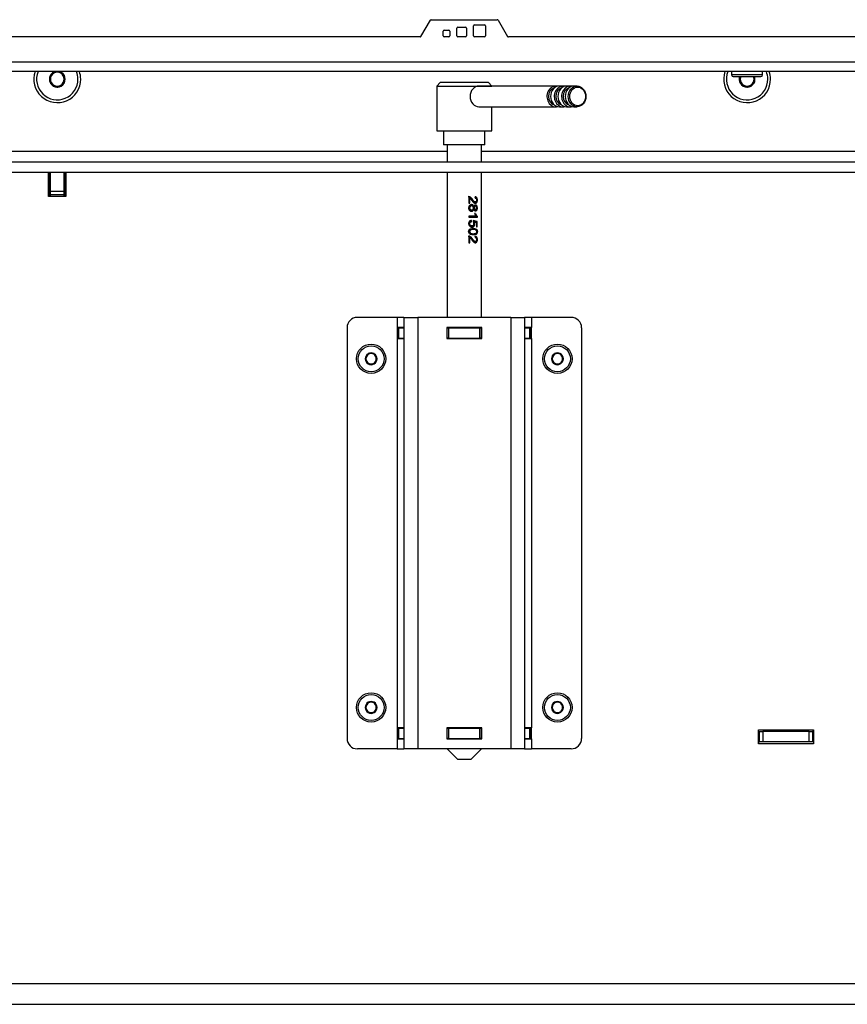
# Model space of a CAD drawing. Units: millimetres. Extents: x 0 to 845, y 0 to 1188.
# Drawn here: x 145 to 169, y 728 to 757 of the extents above; entities that cross this region are included whole.
import ezdxf

# ---------------------------------------------------------------- set-up
doc = ezdxf.new("R2010")
doc.units = ezdxf.units.MM
for name, color, linetype in [('Default', 7, 'Continuous'), ('H09-106-1', 7, 'Continuous'), ('H09-107-1', 7, 'Continuous'), ('H17-018-0', 7, 'Continuous'), ('H17-024-0', 7, 'Continuous'), ('H23-166-0', 7, 'Continuous'), ('H28-151-0', 7, 'Continuous'), ('H32-007-0', 7, 'Continuous'), ('H32-009-0', 7, 'Continuous'), ('H32-010-0', 7, 'Continuous'), ('H32-052-0', 7, 'Continuous'), ('HD-172-0', 7, 'Continuous'), ('HT-095-0', 7, 'Continuous'), ('SCREW_BN_9524_M5', 7, 'Continuous'), ('SCREW_DIN_7984_M', 7, 'Continuous'), ('SCREW_DIN_7991_M', 7, 'Continuous')]:
    doc.layers.add(name, color=color, linetype=linetype)

# ---------------------------------------------------------------- blocks, each defined once
blk = doc.blocks.new('SE9')
at = {"layer": 'H09-106-1', "color": 7, "linetype": 'Continuous'}
for p, q in [((157.289, 754.683), (157.189, 754.583)), ((157.189, 754.583), (158.789, 754.583)), ((157.189, 754.583), (157.189, 753.283)), ((158.689, 754.683), (157.289, 754.683)), ((158.789, 754.583), (158.689, 754.683)), ((158.789, 753.283), (158.789, 753.983)), ((157.189, 753.283), (158.789, 753.283)), ((157.389, 753.283), (157.389, 752.883)), ((158.589, 752.883), (158.589, 753.283)), ((158.589, 752.883), (157.389, 752.883))]:
    blk.add_line(p, q, dxfattribs=at)
at = {"layer": 'H09-107-1', "color": 7, "linetype": 'Continuous'}
for p, q in [((160.639, 754.583), (158.413, 754.583)), ((160.851, 754.583), (160.745, 754.583)), ((161.063, 754.583), (160.957, 754.583)), ((161.259, 754.583), (161.169, 754.583)), ((158.413, 753.983), (160.639, 753.983)), ((160.745, 753.983), (160.851, 753.983)), ((160.957, 753.983), (161.063, 753.983)), ((161.169, 753.983), (161.259, 753.983))]:
    blk.add_line(p, q, dxfattribs=at)
for centre, major_axis, start_param, end_param in [((158.413, 754.283), (0, -0.3), 3.141593, 6.283185), ((160.639, 754.283), (0, -0.3), 2.931767, 6.283185), ((160.639, 754.283), (0, -0.25), 3.332902, 6.091876), ((160.745, 754.283), (0, -0.3), 3.141593, 6.283185), ((160.851, 754.283), (0, -0.3), 2.931767, 6.283185), ((160.851, 754.283), (0, -0.25), 3.332902, 6.091876), ((160.957, 754.283), (0, -0.3), 3.141593, 6.283185), ((161.063, 754.283), (0, -0.3), 2.931767, 6.283185), ((161.063, 754.283), (0, -0.25), 3.332902, 6.091876), ((161.169, 754.283), (0, -0.3), 3.141593, 6.283185), ((160.639, 754.283), (0, -0.3), 0, 0.209826), ((160.851, 754.283), (0, -0.3), 0, 0.209826), ((161.063, 754.283), (0, -0.3), 0, 0.209826)]:
    blk.add_ellipse(centre, major_axis=major_axis, ratio=0.848048, start_param=start_param, end_param=end_param, dxfattribs=at)
for centre, major_axis in [((161.259, 754.283), (0, -0.3)), ((161.275, 754.283), (0, -0.27))]:
    blk.add_ellipse(centre, major_axis=major_axis, ratio=0.848048, dxfattribs=at)
at = {"layer": 'H17-018-0', "color": 7, "linetype": 'Continuous'}
for p, q in [((145.989, 751.533), (145.989, 752.083)), ((146.389, 751.533), (146.389, 752.083)), ((145.989, 751.433), (145.989, 751.533)), ((146.389, 751.533), (145.989, 751.533)), ((145.989, 751.383), (145.989, 751.433)), ((146.389, 751.433), (145.989, 751.433)), ((146.389, 751.433), (146.389, 751.533)), ((146.389, 751.383), (146.389, 751.433))]:
    blk.add_line(p, q, dxfattribs=at)
at = {"layer": 'H17-024-0', "color": 7, "linetype": 'Continuous'}
for p, q in [((156.039, 747.883), (154.889, 747.883)), ((156.039, 747.883), (156.039, 747.593)), ((156.239, 747.883), (156.039, 747.883)), ((156.239, 747.883), (156.639, 747.883)), ((156.239, 747.883), (156.239, 735.383)), ((159.339, 747.883), (156.639, 747.883)), ((156.639, 747.883), (156.639, 735.383)), ((159.339, 747.883), (159.739, 747.883)), ((159.339, 747.883), (159.339, 735.383)), ((159.939, 747.883), (159.739, 747.883)), ((159.739, 747.883), (159.739, 735.383)), ((161.089, 747.883), (159.939, 747.883)), ((159.939, 747.883), (159.939, 747.593)), ((156.239, 747.593), (156.039, 747.593)), ((156.039, 747.593), (156.039, 747.273)), ((157.479, 747.593), (157.479, 747.273)), ((158.499, 747.593), (157.479, 747.593)), ((158.499, 747.273), (158.499, 747.593)), ((159.939, 747.593), (159.739, 747.593)), ((159.939, 747.273), (159.939, 747.593)), ((154.589, 747.583), (154.589, 735.683)), ((161.389, 747.583), (161.389, 735.683)), ((156.039, 747.273), (156.039, 735.993)), ((156.039, 747.273), (156.239, 747.273)), ((157.479, 747.273), (158.499, 747.273)), ((159.739, 747.273), (159.939, 747.273)), ((159.939, 747.273), (159.939, 735.993)), ((156.039, 735.993), (156.039, 735.673)), ((156.239, 735.993), (156.039, 735.993)), ((157.479, 735.993), (157.479, 735.673)), ((158.499, 735.993), (157.479, 735.993)), ((158.499, 735.673), (158.499, 735.993)), ((159.939, 735.993), (159.739, 735.993)), ((159.939, 735.673), (159.939, 735.993)), ((156.039, 735.673), (156.239, 735.673)), ((156.039, 735.673), (156.039, 735.383)), ((157.479, 735.673), (158.499, 735.673)), ((159.739, 735.673), (159.939, 735.673)), ((159.939, 735.673), (159.939, 735.383)), ((156.039, 735.383), (154.889, 735.383)), ((156.039, 735.383), (156.239, 735.383)), ((156.639, 735.383), (156.239, 735.383)), ((159.339, 735.383), (156.639, 735.383)), ((159.739, 735.383), (159.339, 735.383)), ((159.739, 735.383), (159.939, 735.383)), ((161.089, 735.383), (159.939, 735.383))]:
    blk.add_line(p, q, dxfattribs=at)
for centre, start, end in [((154.889, 747.583), 90.0002, 180), ((161.089, 747.583), 0, 90), ((154.889, 735.683), 180.0001, 270), ((161.089, 735.683), 269.9998, 359.9998)]:
    blk.add_arc(centre, 0.3, start, end, dxfattribs=at)
at = {"layer": 'H23-166-0', "color": 7, "linetype": 'Continuous'}
for p, q in [((156.079, 747.583), (156.094, 747.583)), ((156.079, 747.283), (156.079, 747.583)), ((156.079, 747.283), (156.079, 747.583)), ((156.094, 747.583), (156.239, 747.583)), ((156.094, 747.283), (156.094, 747.583)), ((157.479, 747.583), (157.489, 747.583)), ((157.489, 747.583), (157.539, 747.583)), ((157.489, 747.283), (157.489, 747.583)), ((157.489, 747.283), (157.489, 747.583)), ((157.539, 747.583), (158.439, 747.583)), ((157.539, 747.283), (157.539, 747.583)), ((158.439, 747.583), (158.489, 747.583)), ((158.439, 747.283), (158.439, 747.583)), ((158.489, 747.583), (158.499, 747.583)), ((158.489, 747.283), (158.489, 747.583)), ((159.739, 747.583), (159.885, 747.583)), ((159.885, 747.583), (159.899, 747.583)), ((159.885, 747.283), (159.885, 747.583)), ((159.899, 747.283), (159.899, 747.583)), ((156.094, 747.283), (156.079, 747.283)), ((156.094, 747.283), (156.239, 747.283)), ((157.479, 747.283), (157.489, 747.283)), ((157.539, 747.283), (157.489, 747.283)), ((157.539, 747.283), (158.439, 747.283)), ((158.489, 747.283), (158.439, 747.283)), ((158.489, 747.283), (158.499, 747.283)), ((159.739, 747.283), (159.885, 747.283)), ((159.899, 747.283), (159.885, 747.283)), ((156.079, 735.983), (156.094, 735.983)), ((156.079, 735.683), (156.079, 735.983)), ((156.079, 735.683), (156.079, 735.983)), ((156.094, 735.983), (156.239, 735.983)), ((156.094, 735.683), (156.094, 735.983)), ((157.479, 735.983), (157.489, 735.983)), ((157.489, 735.983), (157.539, 735.983)), ((157.489, 735.683), (157.489, 735.983)), ((157.489, 735.683), (157.489, 735.983)), ((157.539, 735.983), (158.439, 735.983)), ((157.539, 735.683), (157.539, 735.983)), ((158.439, 735.983), (158.489, 735.983)), ((158.439, 735.683), (158.439, 735.983)), ((158.489, 735.983), (158.499, 735.983)), ((158.489, 735.683), (158.489, 735.983)), ((159.739, 735.983), (159.885, 735.983)), ((159.885, 735.983), (159.899, 735.983)), ((159.885, 735.683), (159.885, 735.983)), ((159.899, 735.683), (159.899, 735.983)), ((156.094, 735.683), (156.079, 735.683)), ((156.094, 735.683), (156.239, 735.683)), ((157.479, 735.683), (157.489, 735.683)), ((157.539, 735.683), (157.489, 735.683)), ((157.539, 735.683), (158.439, 735.683)), ((158.489, 735.683), (158.439, 735.683)), ((158.489, 735.683), (158.499, 735.683)), ((159.739, 735.683), (159.885, 735.683)), ((159.899, 735.683), (159.885, 735.683))]:
    blk.add_line(p, q, dxfattribs=at)
at = {"layer": 'H28-151-0', "color": 7, "linetype": 'Continuous'}
for p, q in [((157.489, 752.883), (157.489, 752.383)), ((158.489, 752.383), (158.489, 752.883)), ((157.489, 752.083), (157.489, 747.883)), ((158.489, 747.883), (158.489, 752.083)), ((158.12, 751.383), (158.12, 751.187)), ((158.134, 751.332), (158.154, 751.332)), ((158.134, 751.332), (158.134, 751.187)), ((158.154, 751.187), (158.154, 751.332)), ((158.12, 751.187), (158.154, 751.187)), ((158.201, 751.112), (158.173, 751.112)), ((158.24, 751.093), (158.266, 751.093)), ((158.283, 751.225), (158.31, 751.225)), ((158.315, 751.1), (158.288, 751.1)), ((158.322, 750.819), (158.12, 750.819)), ((158.12, 750.819), (158.12, 750.783)), ((158.12, 750.783), (158.369, 750.783)), ((158.172, 750.992), (158.2, 750.992)), ((158.24, 751.01), (158.266, 751.01)), ((158.287, 751.004), (158.313, 751.004)), ((158.316, 750.892), (158.288, 750.892)), ((158.355, 750.807), (158.369, 750.807)), ((158.355, 750.807), (158.355, 750.783)), ((158.369, 750.783), (158.369, 750.807)), ((158.17, 750.691), (158.173, 750.653)), ((158.173, 750.653), (158.197, 750.653)), ((158.183, 750.535), (158.212, 750.535)), ((158.245, 750.651), (158.254, 750.642)), ((158.248, 750.679), (158.351, 750.656)), ((158.254, 750.643), (158.28, 750.643)), ((158.341, 750.628), (158.341, 750.51)), ((158.341, 750.51), (158.366, 750.51)), ((158.351, 750.656), (158.366, 750.656)), ((158.351, 750.656), (158.351, 750.51)), ((158.366, 750.51), (158.366, 750.656)), ((158.12, 750.238), (158.12, 750.042)), ((158.134, 750.187), (158.154, 750.187)), ((158.134, 750.187), (158.134, 750.042)), ((158.154, 750.042), (158.154, 750.187)), ((158.224, 750.307), (158.257, 750.307)), ((158.257, 750.425), (158.228, 750.425)), ((158.12, 750.042), (158.154, 750.042)), ((158.283, 750.08), (158.316, 750.08)), ((157.489, 747.593), (157.489, 747.583)), ((158.489, 747.583), (158.489, 747.593)), ((157.489, 747.283), (157.489, 747.273)), ((158.489, 747.273), (158.489, 747.283)), ((157.489, 735.993), (157.489, 735.983)), ((158.489, 735.983), (158.489, 735.993)), ((157.489, 735.683), (157.489, 735.673)), ((158.489, 735.673), (158.489, 735.683)), ((157.489, 735.383), (157.789, 735.083)), ((158.189, 735.083), (158.489, 735.383)), ((157.789, 735.083), (158.189, 735.083))]:
    blk.add_line(p, q, dxfattribs=at)
for centre, radius, start, end in [((158.569, 750.979), 0.294, 197.2647, 212.9327), ((158.461, 750.95), 0.178, 199.0531, 233.5768), ((158.497, 750.947), 0.19, 196.7677, 227.493), ((158.195, 750.597), 0.0745, 322.6705, 37.3037)]:
    blk.add_arc(centre, radius, start, end, dxfattribs=at)
for centre, major_axis, ratio, start_param, end_param in [((157.989, 750.683), (0.5, -0.08), 0.096409, 0.733249, 1.040032), ((157.989, 750.649), (0.5, -0.084), 0.100821, 0.806112, 0.966244)]:
    blk.add_ellipse(centre, major_axis=major_axis, ratio=ratio, start_param=start_param, end_param=end_param, dxfattribs=at)
for points, knots in [([(158.105, 751.383), (158.112, 751.383), (158.119, 751.382), (158.126, 751.378), (158.137, 751.373), (158.148, 751.365), (158.159, 751.354), (158.17, 751.343), (158.182, 751.327), (158.196, 751.307), (158.218, 751.274), (158.236, 751.253), (158.249, 751.242), (158.262, 751.231), (158.274, 751.225), (158.286, 751.225)], [0, 0, 0, 0, 0.0566004, 0.0566004, 0.0566004, 0.1583689, 0.1583689, 0.1583689, 0.3022325, 0.3022325, 0.3022325, 0.5011298, 0.5011298, 0.5011298, 0.5963777, 0.5963777, 0.5963777, 0.5963777]), ([(158.304, 751.338), (158.319, 751.338), (158.333, 751.331), (158.349, 751.3), (158.35, 751.279), (158.342, 751.243), (158.331, 751.228), (158.302, 751.223), (158.287, 751.232), (158.25, 751.265), (158.231, 751.297), (158.197, 751.34), (158.185, 751.353), (158.155, 751.375), (158.138, 751.383), (158.12, 751.383)], [0, 0, 0, 0, 0.125, 0.125, 0.25, 0.25, 0.375, 0.375, 0.5, 0.5, 0.75, 0.75, 0.875, 0.875, 1, 1, 1, 1]), ([(158.154, 751.332), (158.166, 751.324), (158.176, 751.313), (158.186, 751.302), (158.207, 751.276), (158.226, 751.248), (158.247, 751.224), (158.254, 751.216), (158.262, 751.209), (158.27, 751.203), (158.279, 751.196), (158.288, 751.191), (158.297, 751.189), (158.305, 751.187), (158.314, 751.187), (158.321, 751.189), (158.329, 751.191), (158.335, 751.194), (158.341, 751.199), (158.347, 751.204), (158.351, 751.21), (158.355, 751.216), (158.359, 751.224), (158.363, 751.232), (158.365, 751.241), (158.368, 751.252), (158.369, 751.263), (158.369, 751.275), (158.369, 751.287), (158.369, 751.299), (158.367, 751.31), (158.365, 751.319), (158.363, 751.328), (158.359, 751.337), (158.356, 751.345), (158.351, 751.352), (158.346, 751.358), (158.341, 751.363), (158.335, 751.367), (158.329, 751.37), (158.322, 751.373), (158.315, 751.375), (158.307, 751.376)], [0, 0, 0, 0, 0.088309, 0.088309, 0.088309, 0.287005, 0.287005, 0.287005, 0.354353, 0.354353, 0.354353, 0.423188, 0.423188, 0.423188, 0.48442, 0.48442, 0.48442, 0.54101, 0.54101, 0.54101, 0.590867, 0.590867, 0.590867, 0.646314, 0.646314, 0.646314, 0.712366, 0.712366, 0.712366, 0.780692, 0.780692, 0.780692, 0.836036, 0.836036, 0.836036, 0.891758, 0.891758, 0.891758, 0.942538, 0.942538, 0.942538, 1, 1, 1, 1]), ([(158.283, 751.376), (158.306, 751.373), (158.324, 751.364), (158.349, 751.33), (158.355, 751.308), (158.355, 751.252), (158.348, 751.229), (158.335, 751.213), (158.322, 751.196), (158.305, 751.188), (158.286, 751.188)], [0, 0, 0, 0, 0.139404, 0.139404, 0.2788081, 0.2788081, 0.4182121, 0.4182121, 0.4182121, 0.5858544, 0.5858544, 0.5858544, 0.5858544]), ([(158.266, 751.093), (158.264, 751.101), (158.262, 751.11), (158.257, 751.117), (158.253, 751.125), (158.248, 751.131), (158.242, 751.136), (158.236, 751.141), (158.23, 751.144), (158.224, 751.146), (158.215, 751.149), (158.206, 751.149), (158.197, 751.149), (158.188, 751.149), (158.178, 751.146), (158.169, 751.143), (158.16, 751.139), (158.152, 751.133), (158.145, 751.126), (158.138, 751.12), (158.131, 751.112), (158.127, 751.104), (158.122, 751.095), (158.119, 751.085), (158.117, 751.075), (158.114, 751.061), (158.114, 751.047), (158.116, 751.033), (158.118, 751.023), (158.121, 751.012), (158.125, 751.003), (158.13, 750.994), (158.136, 750.985), (158.144, 750.978), (158.151, 750.971), (158.159, 750.965), (158.168, 750.962), (158.176, 750.958), (158.186, 750.956), (158.195, 750.955), (158.204, 750.954), (158.213, 750.955), (158.221, 750.958), (158.228, 750.96), (158.235, 750.963), (158.241, 750.968), (158.246, 750.973), (158.252, 750.978), (158.256, 750.985), (158.26, 750.993), (158.264, 751.001), (158.266, 751.01)], [0, 0, 0, 0, 0.05306, 0.05306, 0.05306, 0.106876, 0.106876, 0.106876, 0.15227, 0.15227, 0.15227, 0.211912, 0.211912, 0.211912, 0.273877, 0.273877, 0.273877, 0.335165, 0.335165, 0.335165, 0.394485, 0.394485, 0.394485, 0.455149, 0.455149, 0.455149, 0.539645, 0.539645, 0.539645, 0.602549, 0.602549, 0.602549, 0.665746, 0.665746, 0.665746, 0.727129, 0.727129, 0.727129, 0.786443, 0.786443, 0.786443, 0.845226, 0.845226, 0.845226, 0.894592, 0.894592, 0.894592, 0.944116, 0.944116, 0.944116, 1, 1, 1, 1]), ([(158.177, 751.112), (158.168, 751.112), (158.159, 751.109), (158.143, 751.1), (158.137, 751.093), (158.128, 751.073), (158.126, 751.063), (158.126, 751.052), (158.126, 751.034), (158.13, 751.02), (158.149, 750.998), (158.161, 750.992), (158.176, 750.992), (158.176, 750.992), (158.176, 750.992)], [0, 0, 0, 0, 0.0838836, 0.0838836, 0.1677672, 0.1677672, 0.2516508, 0.2516508, 0.2516508, 0.3744554, 0.3744554, 0.4994529, 0.4994529, 0.4995252, 0.4995252, 0.4995252, 0.4995252]), ([(158.201, 751.112), (158.209, 751.112), (158.216, 751.11), (158.223, 751.107), (158.229, 751.104), (158.234, 751.1), (158.238, 751.095), (158.242, 751.091), (158.245, 751.086), (158.248, 751.08), (158.25, 751.075), (158.252, 751.068), (158.252, 751.062), (158.253, 751.054), (158.253, 751.046), (158.252, 751.038), (158.25, 751.031), (158.248, 751.025), (158.245, 751.02), (158.243, 751.014), (158.239, 751.009), (158.235, 751.005), (158.23, 751.001), (158.225, 750.998), (158.22, 750.996), (158.214, 750.994), (158.209, 750.993), (158.203, 750.992), (158.197, 750.992), (158.19, 750.993), (158.184, 750.994), (158.178, 750.996), (158.173, 750.999), (158.168, 751.002), (158.163, 751.006), (158.159, 751.01), (158.155, 751.015), (158.151, 751.02), (158.149, 751.026), (158.147, 751.032), (158.145, 751.04), (158.144, 751.048), (158.144, 751.056), (158.145, 751.064), (158.147, 751.072), (158.15, 751.079), (158.153, 751.085), (158.157, 751.091), (158.162, 751.096), (158.166, 751.1), (158.171, 751.104), (158.176, 751.106), (158.183, 751.109), (158.19, 751.111), (158.197, 751.112), (158.198, 751.112), (158.2, 751.112), (158.201, 751.112)], [0, 0, 0, 0, 0.066, 0.066, 0.066, 0.122148, 0.122148, 0.122148, 0.172038, 0.172038, 0.172038, 0.221251, 0.221251, 0.221251, 0.286932, 0.286932, 0.286932, 0.337491, 0.337491, 0.337491, 0.388048, 0.388048, 0.388048, 0.440107, 0.440107, 0.440107, 0.489459, 0.489459, 0.489459, 0.545195, 0.545195, 0.545195, 0.595249, 0.595249, 0.595249, 0.645228, 0.645228, 0.645228, 0.695787, 0.695787, 0.695787, 0.759772, 0.759772, 0.759772, 0.822534, 0.822534, 0.822534, 0.877126, 0.877126, 0.877126, 0.927123, 0.927123, 0.927123, 0.988129, 0.988129, 0.988129, 1, 1, 1, 1]), ([(158.176, 751.149), (158.176, 751.149), (158.177, 751.149), (158.193, 751.149), (158.206, 751.144), (158.228, 751.125), (158.236, 751.111), (158.24, 751.093)], [0.7808824, 0.7808824, 0.7808824, 0.7808824, 0.7820895, 0.7820895, 0.8910448, 0.8910448, 1, 1, 1, 1]), ([(158.292, 751.1), (158.28, 751.1), (158.27, 751.096), (158.263, 751.087), (158.255, 751.078), (158.252, 751.066), (158.252, 751.037), (158.255, 751.026), (158.263, 751.017), (158.27, 751.008), (158.279, 751.004), (158.29, 751.004)], [0, 0, 0, 0, 0.12647, 0.12647, 0.12647, 0.256484, 0.256484, 0.3829841, 0.3829841, 0.3829841, 0.5015932, 0.5015932, 0.5015932, 0.5015932]), ([(158.266, 751.01), (158.269, 751.001), (158.273, 750.992), (158.279, 750.985), (158.282, 750.98), (158.286, 750.976), (158.291, 750.973), (158.295, 750.97), (158.3, 750.968), (158.305, 750.967), (158.311, 750.966), (158.318, 750.966), (158.324, 750.968), (158.33, 750.969), (158.336, 750.972), (158.341, 750.976), (158.346, 750.98), (158.35, 750.985), (158.354, 750.991), (158.358, 750.998), (158.362, 751.006), (158.364, 751.014), (158.367, 751.022), (158.368, 751.031), (158.369, 751.039), (158.37, 751.052), (158.369, 751.065), (158.367, 751.077), (158.366, 751.086), (158.364, 751.094), (158.36, 751.102), (158.357, 751.109), (158.353, 751.116), (158.348, 751.122), (158.343, 751.127), (158.337, 751.132), (158.331, 751.134), (158.325, 751.136), (158.319, 751.137), (158.313, 751.137), (158.308, 751.137), (158.302, 751.136), (158.297, 751.134), (158.291, 751.131), (158.286, 751.127), (158.281, 751.123), (158.278, 751.118), (158.275, 751.113), (158.272, 751.108), (158.27, 751.103), (158.268, 751.098), (158.266, 751.093)], [0, 0, 0, 0, 0.071125, 0.071125, 0.071125, 0.116448, 0.116448, 0.116448, 0.161758, 0.161758, 0.161758, 0.221004, 0.221004, 0.221004, 0.280886, 0.280886, 0.280886, 0.339342, 0.339342, 0.339342, 0.405753, 0.405753, 0.405753, 0.467963, 0.467963, 0.467963, 0.559812, 0.559812, 0.559812, 0.623906, 0.623906, 0.623906, 0.688072, 0.688072, 0.688072, 0.75301, 0.75301, 0.75301, 0.811198, 0.811198, 0.811198, 0.863188, 0.863188, 0.863188, 0.915729, 0.915729, 0.915729, 0.960133, 0.960133, 0.960133, 1, 1, 1, 1]), ([(158.315, 751.1), (158.319, 751.1), (158.323, 751.099), (158.326, 751.098), (158.329, 751.096), (158.333, 751.093), (158.335, 751.09), (158.338, 751.087), (158.341, 751.084), (158.343, 751.08), (158.345, 751.075), (158.346, 751.07), (158.347, 751.065), (158.348, 751.058), (158.349, 751.052), (158.348, 751.045), (158.348, 751.04), (158.347, 751.035), (158.345, 751.03), (158.344, 751.026), (158.341, 751.021), (158.339, 751.018), (158.336, 751.014), (158.333, 751.011), (158.33, 751.009), (158.326, 751.006), (158.322, 751.005), (158.318, 751.004), (158.315, 751.004), (158.311, 751.004), (158.307, 751.005), (158.303, 751.006), (158.299, 751.007), (158.296, 751.01), (158.293, 751.012), (158.29, 751.015), (158.287, 751.019), (158.284, 751.023), (158.282, 751.027), (158.281, 751.032), (158.279, 751.036), (158.278, 751.041), (158.278, 751.046), (158.277, 751.053), (158.278, 751.06), (158.279, 751.067), (158.28, 751.072), (158.282, 751.076), (158.284, 751.08), (158.287, 751.085), (158.289, 751.088), (158.293, 751.091), (158.296, 751.094), (158.299, 751.096), (158.303, 751.098), (158.307, 751.099), (158.311, 751.1), (158.315, 751.1)], [0, 0, 0, 0, 0.049416, 0.049416, 0.049416, 0.098866, 0.098866, 0.098866, 0.149407, 0.149407, 0.149407, 0.203387, 0.203387, 0.203387, 0.268261, 0.268261, 0.268261, 0.320448, 0.320448, 0.320448, 0.372843, 0.372843, 0.372843, 0.423681, 0.423681, 0.423681, 0.477563, 0.477563, 0.477563, 0.529799, 0.529799, 0.529799, 0.578087, 0.578087, 0.578087, 0.626239, 0.626239, 0.626239, 0.678054, 0.678054, 0.678054, 0.726087, 0.726087, 0.726087, 0.796648, 0.796648, 0.796648, 0.847084, 0.847084, 0.847084, 0.897564, 0.897564, 0.897564, 0.947601, 0.947601, 0.947601, 1, 1, 1, 1]), ([(158.291, 751.137), (158.309, 751.137), (158.324, 751.129), (158.349, 751.099), (158.355, 751.078), (158.355, 751.027), (158.349, 751.006), (158.323, 750.975), (158.308, 750.967), (158.29, 750.966)], [0.2001547, 0.2001547, 0.2001547, 0.2001547, 0.3503827, 0.3503827, 0.501338, 0.501338, 0.6534457, 0.6534457, 0.8049884, 0.8049884, 0.8049884, 0.8049884]), ([(158.24, 751.01), (158.235, 750.992), (158.227, 750.978), (158.216, 750.969), (158.204, 750.96), (158.191, 750.955), (158.176, 750.955), (158.176, 750.955), (158.175, 750.955)], [0, 0, 0, 0, 0.1022515, 0.1022515, 0.1022515, 0.2040554, 0.2040554, 0.2049896, 0.2049896, 0.2049896, 0.2049896]), ([(158.194, 750.691), (158.184, 750.69), (158.174, 750.687), (158.165, 750.683), (158.156, 750.679), (158.147, 750.672), (158.14, 750.665), (158.133, 750.658), (158.127, 750.649), (158.123, 750.64), (158.12, 750.632), (158.117, 750.622), (158.116, 750.613), (158.114, 750.6), (158.114, 750.586), (158.117, 750.573), (158.119, 750.563), (158.123, 750.554), (158.128, 750.545), (158.133, 750.536), (158.139, 750.529), (158.146, 750.522), (158.154, 750.515), (158.163, 750.51), (158.172, 750.505), (158.182, 750.5), (158.193, 750.497), (158.204, 750.496), (158.215, 750.495), (158.226, 750.496), (158.237, 750.499), (158.245, 750.501), (158.253, 750.505), (158.26, 750.51), (158.267, 750.515), (158.274, 750.522), (158.279, 750.529), (158.284, 750.537), (158.288, 750.547), (158.291, 750.557), (158.294, 750.566), (158.295, 750.575), (158.295, 750.585), (158.295, 750.596), (158.294, 750.606), (158.291, 750.616), (158.289, 750.626), (158.285, 750.635), (158.28, 750.643)], [0, 0, 0, 0, 0.063696, 0.063696, 0.063696, 0.12794, 0.12794, 0.12794, 0.186085, 0.186085, 0.186085, 0.24206, 0.24206, 0.24206, 0.321075, 0.321075, 0.321075, 0.379999, 0.379999, 0.379999, 0.438851, 0.438851, 0.438851, 0.500932, 0.500932, 0.500932, 0.573306, 0.573306, 0.573306, 0.645175, 0.645175, 0.645175, 0.703443, 0.703443, 0.703443, 0.761649, 0.761649, 0.761649, 0.822751, 0.822751, 0.822751, 0.879415, 0.879415, 0.879415, 0.941456, 0.941456, 0.941456, 1, 1, 1, 1]), ([(158.254, 750.27), (158.283, 750.27), (158.31, 750.273), (158.344, 750.294), (158.354, 750.304), (158.366, 750.332), (158.369, 750.349), (158.369, 750.383), (158.367, 750.4), (158.353, 750.428), (158.344, 750.438), (158.31, 750.46), (158.283, 750.462), (158.226, 750.462), (158.195, 750.46), (158.151, 750.439), (158.137, 750.429), (158.119, 750.401), (158.115, 750.383), (158.115, 750.349), (158.119, 750.332), (158.137, 750.304), (158.151, 750.294), (158.194, 750.272), (158.225, 750.27), (158.254, 750.27)], [0, 0, 0, 0, 0.125, 0.125, 0.1875, 0.1875, 0.25, 0.25, 0.3125, 0.3125, 0.375, 0.375, 0.5, 0.5, 0.625, 0.625, 0.6875, 0.6875, 0.75, 0.75, 0.8125, 0.8125, 0.875, 0.875, 1, 1, 1, 1]), ([(158.173, 750.653), (158.157, 750.651), (158.145, 750.644), (158.137, 750.634), (158.13, 750.624), (158.126, 750.611), (158.126, 750.597), (158.126, 750.579), (158.131, 750.564), (158.142, 750.552), (158.153, 750.54), (158.168, 750.535), (158.186, 750.535)], [0, 0, 0, 0, 0.1296989, 0.1296989, 0.1296989, 0.2424611, 0.2424611, 0.2424611, 0.3813713, 0.3813713, 0.3813713, 0.5362532, 0.5362532, 0.5362532, 0.5362532]), ([(158.254, 750.552), (158.253, 750.55), (158.251, 750.549), (158.25, 750.547), (158.246, 750.544), (158.241, 750.541), (158.236, 750.539), (158.228, 750.536), (158.221, 750.535), (158.213, 750.535), (158.205, 750.535), (158.196, 750.535), (158.188, 750.538), (158.182, 750.54), (158.175, 750.543), (158.169, 750.547), (158.164, 750.551), (158.158, 750.557), (158.154, 750.563), (158.15, 750.569), (158.148, 750.575), (158.146, 750.582), (158.145, 750.588), (158.144, 750.595), (158.144, 750.601), (158.145, 750.607), (158.146, 750.613), (158.148, 750.618), (158.15, 750.624), (158.153, 750.629), (158.157, 750.633), (158.161, 750.638), (158.165, 750.641), (158.17, 750.644), (158.177, 750.648), (158.184, 750.651), (158.191, 750.652), (158.193, 750.653), (158.195, 750.653), (158.197, 750.653)], [0, 0, 0, 0, 0.026216, 0.026216, 0.026216, 0.10216, 0.10216, 0.10216, 0.207388, 0.207388, 0.207388, 0.317401, 0.317401, 0.317401, 0.408578, 0.408578, 0.408578, 0.500153, 0.500153, 0.500153, 0.586491, 0.586491, 0.586491, 0.66242, 0.66242, 0.66242, 0.733604, 0.733604, 0.733604, 0.80492, 0.80492, 0.80492, 0.876444, 0.876444, 0.876444, 0.976236, 0.976236, 0.976236, 1, 1, 1, 1]), ([(158.254, 750.643), (158.265, 750.625), (158.27, 750.607), (158.27, 750.562), (158.262, 750.54), (158.232, 750.505), (158.213, 750.496), (158.19, 750.496)], [0, 0, 0, 0, 0.1126035, 0.1126035, 0.2616041, 0.2616041, 0.4097965, 0.4097965, 0.4097965, 0.4097965]), ([(158.228, 750.462), (158.257, 750.462), (158.281, 750.458), (158.299, 750.451), (158.317, 750.444), (158.331, 750.434), (158.34, 750.419), (158.35, 750.405), (158.355, 750.387), (158.355, 750.35), (158.352, 750.336), (158.347, 750.324), (158.341, 750.312), (158.334, 750.302), (158.313, 750.287), (158.301, 750.281), (158.286, 750.276), (158.272, 750.272), (158.252, 750.27), (158.228, 750.27)], [0, 0, 0, 0, 0.1056026, 0.1056026, 0.1056026, 0.1791561, 0.1791561, 0.1791561, 0.2505809, 0.2505809, 0.3036581, 0.3036581, 0.3036581, 0.3584737, 0.3584737, 0.4132894, 0.4132894, 0.4132894, 0.5008449, 0.5008449, 0.5008449, 0.5008449]), ([(158.105, 750.238), (158.112, 750.238), (158.119, 750.237), (158.126, 750.234), (158.137, 750.229), (158.148, 750.221), (158.159, 750.21), (158.17, 750.198), (158.182, 750.183), (158.196, 750.162), (158.219, 750.13), (158.236, 750.108), (158.249, 750.097), (158.262, 750.086), (158.274, 750.08), (158.286, 750.08)], [0, 0, 0, 0, 0.0566509, 0.0566509, 0.0566509, 0.1584621, 0.1584621, 0.1584621, 0.3020006, 0.3020006, 0.3020006, 0.5012086, 0.5012086, 0.5012086, 0.5965905, 0.5965905, 0.5965905, 0.5965905]), ([(158.304, 750.194), (158.319, 750.194), (158.333, 750.187), (158.349, 750.156), (158.35, 750.134), (158.342, 750.098), (158.331, 750.084), (158.302, 750.078), (158.287, 750.087), (158.25, 750.121), (158.231, 750.153), (158.197, 750.195), (158.185, 750.209), (158.155, 750.23), (158.138, 750.239), (158.12, 750.238)], [0, 0, 0, 0, 0.125, 0.125, 0.25, 0.25, 0.375, 0.375, 0.5, 0.5, 0.75, 0.75, 0.875, 0.875, 1, 1, 1, 1]), ([(158.228, 750.425), (158.186, 750.425), (158.159, 750.419), (158.146, 750.408), (158.132, 750.396), (158.126, 750.383), (158.126, 750.366), (158.126, 750.349), (158.132, 750.335), (158.146, 750.324), (158.159, 750.313), (158.187, 750.307), (158.228, 750.307), (158.228, 750.307), (158.228, 750.307)], [0, 0, 0, 0, 0.1659083, 0.1659083, 0.1659083, 0.2497112, 0.2497112, 0.2497112, 0.3334212, 0.3334212, 0.3334212, 0.4575549, 0.4575549, 0.4578469, 0.4578469, 0.4578469, 0.4578469]), ([(158.254, 750.307), (158.233, 750.307), (158.211, 750.308), (158.167, 750.32), (158.145, 750.34), (158.144, 750.39), (158.165, 750.41), (158.209, 750.424), (158.232, 750.425), (158.274, 750.425), (158.295, 750.424), (158.322, 750.415), (158.331, 750.41), (158.344, 750.392), (158.348, 750.38), (158.349, 750.342), (158.333, 750.321), (158.296, 750.308), (158.275, 750.307), (158.254, 750.307)], [0, 0, 0, 0, 0.125, 0.125, 0.25, 0.25, 0.375, 0.375, 0.5, 0.5, 0.625, 0.625, 0.6875, 0.6875, 0.75, 0.75, 0.875, 0.875, 1, 1, 1, 1]), ([(158.154, 750.187), (158.164, 750.181), (158.173, 750.172), (158.18, 750.163), (158.2, 750.14), (158.217, 750.116), (158.235, 750.094), (158.244, 750.083), (158.254, 750.072), (158.264, 750.063), (158.272, 750.056), (158.28, 750.051), (158.288, 750.048), (158.296, 750.044), (158.305, 750.043), (158.314, 750.043), (158.321, 750.044), (158.329, 750.046), (158.335, 750.05), (158.341, 750.054), (158.347, 750.059), (158.351, 750.066), (158.356, 750.072), (158.36, 750.079), (158.362, 750.087), (158.365, 750.095), (158.367, 750.104), (158.368, 750.113), (158.37, 750.128), (158.37, 750.143), (158.368, 750.157), (158.367, 750.167), (158.365, 750.177), (158.362, 750.186), (158.359, 750.195), (158.354, 750.203), (158.349, 750.21), (158.344, 750.215), (158.338, 750.22), (158.332, 750.223), (158.325, 750.228), (158.316, 750.23), (158.307, 750.231)], [0, 0, 0, 0, 0.072007, 0.072007, 0.072007, 0.249632, 0.249632, 0.249632, 0.337418, 0.337418, 0.337418, 0.400793, 0.400793, 0.400793, 0.4647, 0.4647, 0.4647, 0.522798, 0.522798, 0.522798, 0.575102, 0.575102, 0.575102, 0.627695, 0.627695, 0.627695, 0.679737, 0.679737, 0.679737, 0.764134, 0.764134, 0.764134, 0.8226, 0.8226, 0.8226, 0.881688, 0.881688, 0.881688, 0.933133, 0.933133, 0.933133, 1, 1, 1, 1]), ([(158.283, 750.231), (158.306, 750.229), (158.324, 750.219), (158.349, 750.186), (158.355, 750.163), (158.355, 750.107), (158.348, 750.084), (158.322, 750.051), (158.305, 750.043), (158.285, 750.043), (158.285, 750.043), (158.285, 750.043)], [0, 0, 0, 0, 0.134884, 0.134884, 0.269768, 0.269768, 0.4065384, 0.4065384, 0.5433089, 0.5433089, 0.5454598, 0.5454598, 0.5454598, 0.5454598])]:
    blk.add_open_spline(points, degree=3, knots=knots, dxfattribs=at)
for points in [[(158.307, 751.376), (158.305, 751.357), (158.304, 751.338)], [(158.197, 750.653), (158.196, 750.672), (158.194, 750.691)], [(158.249, 750.685), (158.247, 750.668), (158.245, 750.651)], [(158.307, 750.231), (158.305, 750.212), (158.304, 750.194)]]:
    blk.add_open_spline(points, degree=2, dxfattribs=at)
at = {"layer": 'H32-007-0', "color": 7, "linetype": 'Continuous'}
for p, q in [((145.964, 751.408), (145.964, 752.083)), ((146.414, 752.083), (146.414, 751.408)), ((145.989, 751.408), (145.964, 751.408)), ((146.414, 751.408), (146.389, 751.408))]:
    blk.add_line(p, q, dxfattribs=at)
at = {"layer": 'H32-009-0', "color": 7, "linetype": 'Continuous'}
for p, q in [((166.514, 735.883), (166.549, 735.883)), ((166.549, 735.883), (166.649, 735.883)), ((166.549, 735.583), (166.549, 735.883)), ((167.989, 735.883), (166.649, 735.883)), ((166.649, 735.883), (166.649, 735.583)), ((167.989, 735.883), (168.089, 735.883)), ((167.989, 735.583), (167.989, 735.883)), ((168.089, 735.883), (168.114, 735.883)), ((168.089, 735.883), (168.089, 735.583)), ((166.514, 735.583), (166.549, 735.583)), ((166.649, 735.583), (166.549, 735.583)), ((167.989, 735.583), (166.649, 735.583)), ((168.089, 735.583), (167.989, 735.583))]:
    blk.add_line(p, q, dxfattribs=at)
for radius, start in [(0.6, 87.612), (0.3, 85.2198)]:
    blk.add_arc((168.089, 735.283), radius, start, 90, dxfattribs=at)
at = {"layer": 'H32-010-0', "color": 7, "linetype": 'Continuous'}
for p, q in [((145.939, 751.383), (145.939, 752.083)), ((146.439, 752.083), (146.439, 751.383)), ((146.439, 751.383), (145.939, 751.383)), ((166.514, 735.533), (166.514, 735.933)), ((166.514, 735.933), (168.114, 735.933)), ((168.114, 735.933), (168.114, 735.533)), ((168.114, 735.533), (166.514, 735.533)), ((96.339, 728.583), (176.039, 728.583)), ((96.339, 727.983), (176.039, 727.983))]:
    blk.add_line(p, q, dxfattribs=at)
at = {"layer": 'H32-052-0', "color": 7, "linetype": 'Continuous'}
for p, q in [((157.489, 752.683), (97.589, 752.683)), ((174.789, 752.683), (158.489, 752.683)), ((180.839, 752.383), (91.539, 752.383)), ((180.839, 752.083), (91.539, 752.083))]:
    blk.add_line(p, q, dxfattribs=at)
for centre, start, end in [((146.189, 754.783), 160.8438, 0), ((146.189, 754.783), 0, 19.1562), ((166.189, 754.783), 160.8438, 0), ((166.189, 754.783), 0, 19.1562)]:
    blk.add_arc(centre, 0.68, start, end, dxfattribs=at)
at = {"layer": 'HD-172-0', "color": 7, "linetype": 'Continuous'}
for p, q in [((156.734, 756.021), (157.006, 756.491)), ((157.031, 756.506), (158.947, 756.506)), ((158.973, 756.491), (159.244, 756.021)), ((157.374, 756.036), (157.374, 756.176)), ((157.404, 756.206), (157.544, 756.206)), ((157.574, 756.176), (157.574, 756.036)), ((157.774, 756.036), (157.774, 756.256)), ((157.804, 756.286), (158.024, 756.286)), ((158.054, 756.256), (158.054, 756.036)), ((158.254, 756.036), (158.254, 756.326)), ((158.284, 756.356), (158.574, 756.356)), ((158.604, 756.326), (158.604, 756.036)), ((156.708, 756.006), (143.289, 756.006)), ((157.544, 756.006), (157.404, 756.006)), ((158.024, 756.006), (157.804, 756.006)), ((158.574, 756.006), (158.284, 756.006)), ((172.789, 756.006), (159.27, 756.006)), ((143.289, 755.286), (172.889, 755.286)), ((172.889, 755.006), (143.289, 755.006))]:
    blk.add_line(p, q, dxfattribs=at)
for centre, start, end in [((157.031, 756.476), 90, 150), ((158.947, 756.476), 30, 90), ((157.404, 756.176), 90, 180), ((157.544, 756.176), 0, 90), ((157.804, 756.256), 90, 180), ((158.024, 756.256), 0, 90), ((158.284, 756.326), 90, 180), ((158.574, 756.326), 0, 90), ((156.708, 756.036), 270, 330), ((157.404, 756.036), 180, 270), ((157.544, 756.036), 270, 0), ((157.804, 756.036), 180, 270), ((158.024, 756.036), 270, 0), ((158.284, 756.036), 180, 270), ((158.574, 756.036), 270, 0), ((159.27, 756.036), 210, 270)]:
    blk.add_arc(centre, 0.03, start, end, dxfattribs=at)
at = {"layer": 'HT-095-0', "color": 7, "linetype": 'Continuous'}
for p, q in [((145.989, 751.483), (145.964, 751.483)), ((146.414, 751.483), (146.389, 751.483))]:
    blk.add_line(p, q, dxfattribs=at)
at = {"layer": 'SCREW_BN_9524_M5', "color": 7, "linetype": 'Continuous'}
for p, q in [((165.739, 755.006), (165.739, 754.906)), ((166.639, 754.906), (165.739, 754.906)), ((165.789, 754.856), (166.589, 754.856)), ((166.639, 754.906), (166.639, 755.006))]:
    blk.add_line(p, q, dxfattribs=at)
for centre, start, end in [((165.789, 754.906), 180, 270), ((166.589, 754.906), 270, 0)]:
    blk.add_arc(centre, 0.05, start, end, dxfattribs=at)
at = {"layer": 'SCREW_DIN_7984_M', "color": 7, "linetype": 'Continuous'}
for p, q in [((155.201, 746.831), (155.117, 746.685)), ((155.201, 746.831), (155.203, 746.833)), ((155.203, 746.833), (155.205, 746.833)), ((155.373, 746.833), (155.205, 746.833)), ((155.373, 746.833), (155.376, 746.833)), ((155.376, 746.833), (155.377, 746.831)), ((155.461, 746.685), (155.377, 746.831)), ((160.601, 746.831), (160.517, 746.685)), ((160.601, 746.831), (160.603, 746.833)), ((160.603, 746.833), (160.605, 746.833)), ((160.773, 746.833), (160.605, 746.833)), ((160.773, 746.833), (160.776, 746.833)), ((160.776, 746.833), (160.777, 746.831)), ((160.861, 746.685), (160.777, 746.831)), ((155.116, 746.683), (155.117, 746.685)), ((155.117, 746.681), (155.116, 746.683)), ((155.117, 746.681), (155.201, 746.535)), ((155.203, 746.533), (155.201, 746.535)), ((155.205, 746.533), (155.203, 746.533)), ((155.205, 746.533), (155.373, 746.533)), ((155.376, 746.533), (155.373, 746.533)), ((155.377, 746.535), (155.376, 746.533)), ((155.377, 746.535), (155.461, 746.681)), ((155.461, 746.685), (155.462, 746.683)), ((155.462, 746.683), (155.461, 746.681)), ((160.516, 746.683), (160.517, 746.685)), ((160.517, 746.681), (160.516, 746.683)), ((160.517, 746.681), (160.601, 746.535)), ((160.603, 746.533), (160.601, 746.535)), ((160.605, 746.533), (160.603, 746.533)), ((160.605, 746.533), (160.773, 746.533)), ((160.776, 746.533), (160.773, 746.533)), ((160.777, 746.535), (160.776, 746.533)), ((160.777, 746.535), (160.861, 746.681)), ((160.861, 746.685), (160.862, 746.683)), ((160.862, 746.683), (160.861, 746.681)), ((155.116, 736.583), (155.117, 736.585)), ((155.117, 736.581), (155.116, 736.583)), ((155.201, 736.731), (155.117, 736.585)), ((155.117, 736.581), (155.201, 736.435)), ((155.201, 736.731), (155.203, 736.733)), ((155.203, 736.733), (155.205, 736.733)), ((155.373, 736.733), (155.205, 736.733)), ((155.373, 736.733), (155.376, 736.733)), ((155.376, 736.733), (155.377, 736.731)), ((155.461, 736.585), (155.377, 736.731)), ((155.377, 736.435), (155.461, 736.581)), ((155.461, 736.585), (155.462, 736.583)), ((155.462, 736.583), (155.461, 736.581)), ((160.516, 736.583), (160.517, 736.585)), ((160.517, 736.581), (160.516, 736.583)), ((160.601, 736.731), (160.517, 736.585)), ((160.517, 736.581), (160.601, 736.435)), ((160.601, 736.731), (160.603, 736.733)), ((160.603, 736.733), (160.605, 736.733)), ((160.773, 736.733), (160.605, 736.733)), ((160.773, 736.733), (160.776, 736.733)), ((160.776, 736.733), (160.777, 736.731)), ((160.861, 736.585), (160.777, 736.731)), ((160.777, 736.435), (160.861, 736.581)), ((160.861, 736.585), (160.862, 736.583)), ((160.862, 736.583), (160.861, 736.581)), ((155.203, 736.433), (155.201, 736.435)), ((155.205, 736.433), (155.203, 736.433)), ((155.205, 736.433), (155.373, 736.433)), ((155.376, 736.433), (155.373, 736.433)), ((155.377, 736.435), (155.376, 736.433)), ((160.603, 736.433), (160.601, 736.435)), ((160.605, 736.433), (160.603, 736.433)), ((160.605, 736.433), (160.773, 736.433)), ((160.776, 736.433), (160.773, 736.433)), ((160.777, 736.435), (160.776, 736.433))]:
    blk.add_line(p, q, dxfattribs=at)
for centre, radius in [((155.289, 746.683), 0.425), ((155.289, 746.683), 0.375), ((160.689, 746.683), 0.425), ((160.689, 746.683), 0.375), ((155.289, 736.583), 0.425), ((155.289, 736.583), 0.375), ((160.689, 736.583), 0.425), ((160.689, 736.583), 0.375)]:
    blk.add_circle(centre, radius, dxfattribs=at)
for centre, radius, start, end in [((155.289, 746.683), 0.172, 120.7028, 179.2972), ((155.289, 746.683), 0.15, 150, 210), ((155.289, 746.683), 0.15, 90, 150), ((155.289, 746.683), 0.172, 60.7028, 119.2972), ((155.289, 746.683), 0.15, 30, 90), ((155.289, 746.683), 0.172, 0.7028, 59.2972), ((155.289, 746.683), 0.15, 330, 30), ((160.689, 746.683), 0.172, 120.7028, 179.2972), ((160.689, 746.683), 0.15, 150, 210), ((160.689, 746.683), 0.15, 90, 150), ((160.689, 746.683), 0.172, 60.7028, 119.2972), ((160.689, 746.683), 0.15, 30, 90), ((160.689, 746.683), 0.172, 0.7028, 59.2972), ((160.689, 746.683), 0.15, 330, 30), ((155.289, 746.683), 0.172, 180.7028, 239.2972), ((155.289, 746.683), 0.15, 210, 270), ((155.289, 746.683), 0.172, 240.7028, 299.2972), ((155.289, 746.683), 0.15, 270, 330), ((155.289, 746.683), 0.172, 300.7028, 359.2972), ((160.689, 746.683), 0.172, 180.7028, 239.2972), ((160.689, 746.683), 0.15, 210, 270), ((160.689, 746.683), 0.172, 240.7028, 299.2972), ((160.689, 746.683), 0.15, 270, 330), ((160.689, 746.683), 0.172, 300.7028, 359.2972), ((155.289, 736.583), 0.172, 60.7028, 119.2972), ((160.689, 736.583), 0.172, 60.7028, 119.2972), ((155.289, 736.583), 0.172, 120.7028, 179.2972), ((155.289, 736.583), 0.172, 180.7028, 239.2972), ((155.289, 736.583), 0.15, 150, 210), ((155.289, 736.583), 0.15, 90, 150), ((155.289, 736.583), 0.15, 210, 270), ((155.289, 736.583), 0.15, 30, 90), ((155.289, 736.583), 0.15, 270, 330), ((155.289, 736.583), 0.172, 0.7028, 59.2972), ((155.289, 736.583), 0.172, 300.7028, 359.2972), ((155.289, 736.583), 0.15, 330, 30), ((160.689, 736.583), 0.172, 120.7028, 179.2972), ((160.689, 736.583), 0.172, 180.7028, 239.2972), ((160.689, 736.583), 0.15, 150, 210), ((160.689, 736.583), 0.15, 90, 150), ((160.689, 736.583), 0.15, 210, 270), ((160.689, 736.583), 0.15, 30, 90), ((160.689, 736.583), 0.15, 270, 330), ((160.689, 736.583), 0.172, 0.7028, 59.2972), ((160.689, 736.583), 0.172, 300.7028, 359.2972), ((160.689, 736.583), 0.15, 330, 30), ((155.289, 736.583), 0.172, 240.7028, 299.2972), ((160.689, 736.583), 0.172, 240.7028, 299.2972)]:
    blk.add_arc(centre, radius, start, end, dxfattribs=at)
at = {"layer": 'SCREW_DIN_7991_M', "color": 7, "linetype": 'Continuous'}
for p, q in [((145.989, 754.898), (145.993, 754.9)), ((145.989, 754.894), (145.989, 754.898)), ((145.989, 754.894), (145.989, 754.671)), ((146.168, 755.002), (145.993, 754.9)), ((146.386, 754.9), (146.21, 755.002)), ((146.386, 754.9), (146.389, 754.898)), ((146.389, 754.898), (146.389, 754.894)), ((146.389, 754.671), (146.389, 754.894)), ((165.989, 754.854), (165.989, 754.671)), ((166.389, 754.671), (166.389, 754.854)), ((145.989, 754.667), (145.989, 754.671)), ((145.993, 754.665), (145.989, 754.667)), ((145.993, 754.665), (146.186, 754.554)), ((146.189, 754.552), (146.186, 754.554)), ((146.193, 754.554), (146.189, 754.552)), ((146.193, 754.554), (146.386, 754.665)), ((146.389, 754.667), (146.386, 754.665)), ((146.389, 754.671), (146.389, 754.667)), ((165.989, 754.667), (165.989, 754.671)), ((165.993, 754.665), (165.989, 754.667)), ((165.993, 754.665), (166.186, 754.554)), ((166.189, 754.552), (166.186, 754.554)), ((166.193, 754.554), (166.189, 754.552)), ((166.193, 754.554), (166.386, 754.665)), ((166.389, 754.667), (166.386, 754.665)), ((166.389, 754.671), (166.389, 754.667))]:
    blk.add_line(p, q, dxfattribs=at)
for centre, radius, start, end in [((146.189, 754.783), 0.6, 158.1673, 0), ((146.189, 754.783), 0.229, 150.8518, 209.1482), ((146.189, 754.783), 0.2, 120, 180), ((146.189, 754.783), 0.2, 180, 240), ((146.189, 754.783), 0.229, 102.9917, 149.1482), ((146.189, 754.783), 0.2, 60, 120), ((146.189, 754.783), 0.229, 30.8518, 77.0083), ((146.189, 754.783), 0.2, 0, 60), ((146.189, 754.783), 0.2, 300, 0), ((146.189, 754.783), 0.229, 330.8518, 29.1482), ((146.189, 754.783), 0.6, 0, 21.8327), ((166.189, 754.783), 0.6, 158.1673, 0), ((166.189, 754.783), 0.229, 161.3745, 209.1482), ((166.189, 754.783), 0.2, 158.5499, 180), ((166.189, 754.783), 0.2, 180, 240), ((166.189, 754.783), 0.2, 300, 0), ((166.189, 754.783), 0.2, 0, 21.4501), ((166.189, 754.783), 0.229, 330.8518, 18.6255), ((166.189, 754.783), 0.6, 0, 21.8327), ((146.189, 754.783), 0.229, 210.8518, 269.1482), ((146.189, 754.783), 0.2, 240, 300), ((146.189, 754.783), 0.229, 270.8518, 329.1482), ((166.189, 754.783), 0.229, 210.8518, 269.1482), ((166.189, 754.783), 0.2, 240, 300), ((166.189, 754.783), 0.229, 270.8518, 329.1482)]:
    blk.add_arc(centre, radius, start, end, dxfattribs=at)

msp = doc.modelspace()

# ---------------------------------------------------------------- block references
at = {"layer": 'Default'}
msp.add_blockref('SE9', (0, 0), dxfattribs=at)

doc.saveas('drawing.dxf')
